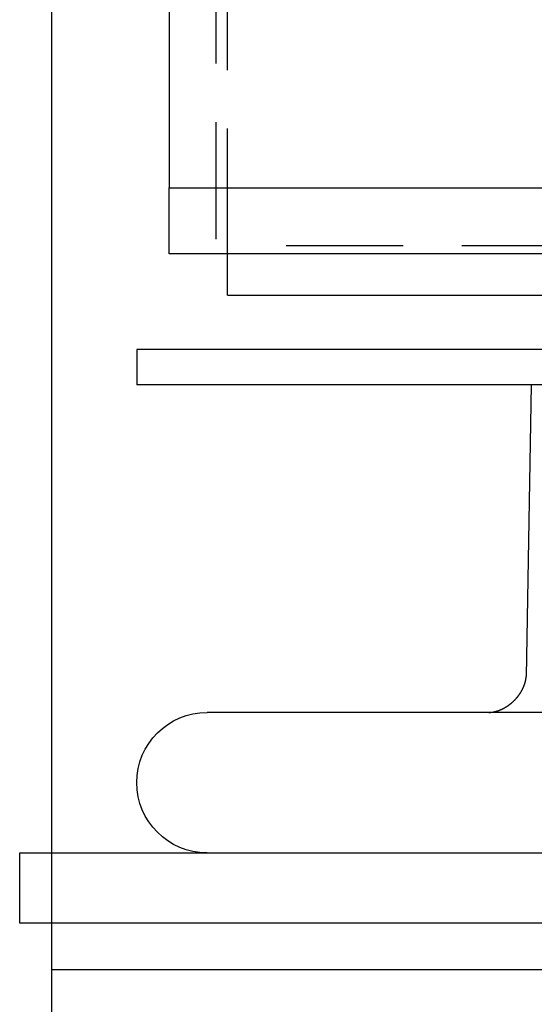
# Model space of a CAD drawing. Extents: x 0 to 1135, y -435 to 535.
# Drawn here: x 864 to 886, y 2 to 44 of the extents above; entities that cross this region are included whole.
import ezdxf

# ---------------------------------------------------------------- set-up
doc = ezdxf.new("R2010")
doc.units = 0
doc.header["$LTSCALE"] = 20
doc.linetypes.add('VERDECKT', pattern=[0.375, 0.25, -0.125])
doc.layers.get('0').update_dxf_attribs({"linetype": 'CONTINUOUS'})
doc.layers.add('STEMPEL', color=3, linetype='CONTINUOUS')

# ---------------------------------------------------------------- blocks, each defined once
blk = doc.blocks.new('A$C1B4412E8')
at = {"color": 3, "linetype": 'CONTINUOUS', "extrusion": (-2e-16, 1, -2e-16)}
for p, q in [((-130, 82.378), (-130, 36.416)), ((-135, 8), (-135, 62.225)), ((-130, 33.588), (-130, 36.416)), ((-130, 36.416), (-77.911, 36.416)), ((-112.807, 33.588), (-130, 33.588)), ((-127.5, 31.82), (-127.5, 33.588)), ((-127.5, 31.82), (-112.807, 31.82)), ((128.621, 29.5), (-131.379, 29.5)), ((-131.379, 29.5), (-131.379, 28)), ((128.621, 28), (-131.379, 28)), ((-114.534, 28), (-114.752, 15.529)), ((-12.133, 14), (-128.379, 14)), ((-136.379, 8), (133.621, 8)), ((-136.379, 5), (-136.379, 8)), ((133.621, 5), (-136.379, 5)), ((-135, 3.791), (-135, 5)), ((-135, 3), (-135, 3.791)), ((-135, 0), (-135, 3)), ((135, 3), (-135, 3))]:
    blk.add_line(p, q, dxfattribs=at)
at = {"color": 1, "linetype": 'VERDECKT', "extrusion": (-2e-16, 1, -2e-16)}
for p, q in [((-128, 76.721), (-128, 33.588)), ((-127.5, 33.941), (-127.5, 76.368)), ((127.5, 33.941), (-127.5, 33.941)), ((-127.5, 33.588), (-127.5, 33.941)), ((-135, 5), (-135, 8))]:
    blk.add_line(p, q, dxfattribs=at)
at = {"color": 3}
blk.add_polyline3d([(-116.346, 14, 0), (-116.343, 14, 0), (-116.34, 14, 0), (-116.337, 14, 0), (-116.334, 14, 0), (-116.331, 14, 0), (-116.328, 14, 0), (-116.324, 14, 0), (-116.321, 14, 0), (-116.318, 14.001, 0), (-116.314, 14.001, 0), (-116.311, 14.001, 0), (-116.307, 14.001, 0), (-116.303, 14.001, 0), (-116.3, 14.001, 0), (-116.296, 14.002, 0), (-116.292, 14.002, 0), (-116.288, 14.002, 0), (-116.284, 14.002, 0), (-116.28, 14.003, 0), (-116.276, 14.003, 0), (-116.272, 14.003, 0), (-116.268, 14.004, 0), (-116.263, 14.004, 0), (-116.259, 14.005, 0), (-116.255, 14.005, 0), (-116.25, 14.005, 0), (-116.246, 14.006, 0), (-116.241, 14.007, 0), (-116.237, 14.007, 0), (-116.232, 14.008, 0), (-116.228, 14.008, 0), (-116.223, 14.009, 0), (-116.218, 14.009, 0), (-116.213, 14.01, 0), (-116.208, 14.011, 0), (-116.203, 14.011, 0), (-116.198, 14.012, 0), (-116.193, 14.013, 0), (-116.188, 14.014, 0), (-116.183, 14.014, 0), (-116.178, 14.015, 0), (-116.173, 14.016, 0), (-116.168, 14.017, 0), (-116.162, 14.018, 0), (-116.157, 14.019, 0), (-116.152, 14.02, 0), (-116.146, 14.021, 0), (-116.141, 14.022, 0), (-116.135, 14.023, 0), (-116.13, 14.024, 0), (-116.124, 14.026, 0), (-116.118, 14.027, 0), (-116.113, 14.028, 0), (-116.107, 14.029, 0), (-116.101, 14.031, 0), (-116.095, 14.032, 0), (-116.089, 14.033, 0), (-116.083, 14.035, 0), (-116.077, 14.036, 0), (-116.071, 14.038, 0), (-116.065, 14.039, 0), (-116.059, 14.041, 0), (-116.053, 14.043, 0), (-116.047, 14.044, 0), (-116.041, 14.046, 0), (-116.034, 14.047, 0), (-116.028, 14.049, 0), (-116.022, 14.051, 0), (-116.016, 14.053, 0), (-116.009, 14.055, 0), (-116.003, 14.057, 0), (-115.996, 14.059, 0), (-115.99, 14.061, 0), (-115.983, 14.063, 0), (-115.977, 14.065, 0), (-115.97, 14.067, 0), (-115.963, 14.069, 0), (-115.957, 14.072, 0), (-115.95, 14.074, 0), (-115.943, 14.076, 0), (-115.937, 14.079, 0), (-115.93, 14.081, 0), (-115.923, 14.083, 0), (-115.916, 14.086, 0), (-115.909, 14.088, 0), (-115.902, 14.091, 0), (-115.896, 14.094, 0), (-115.889, 14.096, 0), (-115.882, 14.099, 0), (-115.875, 14.102, 0), (-115.868, 14.105, 0), (-115.861, 14.108, 0), (-115.854, 14.111, 0), (-115.847, 14.114, 0), (-115.84, 14.117, 0), (-115.832, 14.12, 0), (-115.825, 14.123, 0), (-115.818, 14.126, 0), (-115.811, 14.129, 0), (-115.804, 14.132, 0), (-115.797, 14.136, 0), (-115.79, 14.139, 0), (-115.782, 14.142, 0), (-115.775, 14.146, 0), (-115.768, 14.149, 0), (-115.761, 14.153, 0), (-115.753, 14.156, 0), (-115.746, 14.16, 0), (-115.739, 14.164, 0), (-115.732, 14.167, 0), (-115.724, 14.171, 0), (-115.717, 14.175, 0), (-115.71, 14.178, 0), (-115.702, 14.182, 0), (-115.695, 14.186, 0), (-115.688, 14.19, 0), (-115.681, 14.194, 0), (-115.673, 14.198, 0), (-115.666, 14.202, 0), (-115.659, 14.206, 0), (-115.651, 14.21, 0), (-115.644, 14.215, 0), (-115.637, 14.219, 0), (-115.629, 14.223, 0), (-115.622, 14.228, 0), (-115.615, 14.232, 0), (-115.607, 14.236, 0), (-115.6, 14.241, 0), (-115.593, 14.245, 0), (-115.586, 14.25, 0), (-115.578, 14.254, 0), (-115.571, 14.259, 0), (-115.564, 14.264, 0), (-115.556, 14.268, 0), (-115.549, 14.273, 0), (-115.542, 14.278, 0), (-115.535, 14.283, 0), (-115.528, 14.287, 0), (-115.52, 14.292, 0), (-115.513, 14.297, 0), (-115.506, 14.302, 0), (-115.499, 14.307, 0), (-115.492, 14.312, 0), (-115.485, 14.318, 0), (-115.477, 14.323, 0), (-115.47, 14.328, 0), (-115.463, 14.333, 0), (-115.456, 14.338, 0), (-115.449, 14.344, 0), (-115.442, 14.349, 0), (-115.435, 14.354, 0), (-115.428, 14.36, 0), (-115.421, 14.365, 0), (-115.414, 14.371, 0), (-115.407, 14.376, 0), (-115.4, 14.382, 0), (-115.394, 14.387, 0), (-115.387, 14.393, 0), (-115.38, 14.399, 0), (-115.373, 14.404, 0), (-115.366, 14.41, 0), (-115.36, 14.416, 0), (-115.353, 14.421, 0), (-115.346, 14.427, 0), (-115.34, 14.433, 0), (-115.333, 14.439, 0), (-115.327, 14.445, 0), (-115.32, 14.451, 0), (-115.314, 14.457, 0), (-115.307, 14.463, 0), (-115.301, 14.469, 0), (-115.294, 14.475, 0), (-115.288, 14.481, 0), (-115.281, 14.487, 0), (-115.275, 14.493, 0), (-115.269, 14.499, 0), (-115.263, 14.505, 0), (-115.256, 14.512, 0), (-115.25, 14.518, 0), (-115.244, 14.524, 0), (-115.238, 14.53, 0), (-115.232, 14.537, 0), (-115.226, 14.543, 0), (-115.22, 14.549, 0), (-115.214, 14.555, 0), (-115.208, 14.562, 0), (-115.202, 14.568, 0), (-115.196, 14.574, 0), (-115.19, 14.581, 0), (-115.184, 14.587, 0), (-115.179, 14.594, 0), (-115.173, 14.6, 0), (-115.167, 14.606, 0), (-115.162, 14.613, 0), (-115.156, 14.619, 0), (-115.15, 14.626, 0), (-115.145, 14.632, 0), (-115.139, 14.639, 0), (-115.134, 14.645, 0), (-115.128, 14.652, 0), (-115.123, 14.658, 0), (-115.118, 14.665, 0), (-115.112, 14.671, 0), (-115.107, 14.678, 0), (-115.102, 14.684, 0), (-115.097, 14.691, 0), (-115.092, 14.697, 0), (-115.086, 14.704, 0), (-115.081, 14.711, 0), (-115.076, 14.717, 0), (-115.071, 14.724, 0), (-115.066, 14.73, 0), (-115.062, 14.737, 0), (-115.057, 14.743, 0), (-115.052, 14.75, 0), (-115.047, 14.757, 0), (-115.042, 14.763, 0), (-115.038, 14.77, 0), (-115.033, 14.776, 0), (-115.029, 14.783, 0), (-115.024, 14.79, 0), (-115.02, 14.796, 0), (-115.015, 14.803, 0), (-115.011, 14.809, 0), (-115.006, 14.816, 0), (-115.002, 14.822, 0), (-114.998, 14.829, 0), (-114.994, 14.835, 0), (-114.989, 14.842, 0), (-114.985, 14.848, 0), (-114.981, 14.855, 0), (-114.977, 14.861, 0), (-114.973, 14.868, 0), (-114.969, 14.874, 0), (-114.965, 14.881, 0), (-114.962, 14.887, 0), (-114.958, 14.894, 0), (-114.954, 14.9, 0), (-114.95, 14.907, 0), (-114.947, 14.913, 0), (-114.943, 14.919, 0), (-114.939, 14.926, 0), (-114.936, 14.932, 0), (-114.932, 14.938, 0), (-114.929, 14.945, 0), (-114.926, 14.951, 0), (-114.922, 14.957, 0), (-114.919, 14.963, 0), (-114.916, 14.97, 0), (-114.912, 14.976, 0), (-114.909, 14.982, 0), (-114.906, 14.988, 0), (-114.903, 14.995, 0), (-114.9, 15.001, 0), (-114.897, 15.007, 0), (-114.894, 15.013, 0), (-114.891, 15.019, 0), (-114.888, 15.025, 0), (-114.885, 15.031, 0), (-114.882, 15.037, 0), (-114.879, 15.043, 0), (-114.877, 15.049, 0), (-114.874, 15.055, 0), (-114.871, 15.061, 0), (-114.869, 15.067, 0), (-114.866, 15.073, 0), (-114.863, 15.079, 0), (-114.861, 15.085, 0), (-114.858, 15.09, 0), (-114.856, 15.096, 0), (-114.853, 15.102, 0), (-114.851, 15.108, 0), (-114.849, 15.113, 0), (-114.846, 15.119, 0), (-114.844, 15.125, 0), (-114.842, 15.13, 0), (-114.84, 15.136, 0), (-114.838, 15.142, 0), (-114.835, 15.147, 0), (-114.833, 15.153, 0), (-114.831, 15.158, 0), (-114.829, 15.164, 0), (-114.827, 15.169, 0), (-114.825, 15.174, 0), (-114.823, 15.18, 0), (-114.821, 15.185, 0), (-114.82, 15.19, 0), (-114.818, 15.196, 0), (-114.816, 15.201, 0), (-114.814, 15.206, 0), (-114.812, 15.211, 0), (-114.811, 15.216, 0), (-114.809, 15.222, 0), (-114.808, 15.227, 0), (-114.806, 15.232, 0), (-114.804, 15.237, 0), (-114.803, 15.242, 0), (-114.801, 15.247, 0), (-114.8, 15.252, 0), (-114.798, 15.256, 0), (-114.797, 15.261, 0), (-114.796, 15.266, 0), (-114.794, 15.271, 0), (-114.793, 15.275, 0), (-114.792, 15.28, 0), (-114.79, 15.285, 0), (-114.789, 15.289, 0), (-114.788, 15.294, 0), (-114.787, 15.299, 0), (-114.785, 15.303, 0), (-114.784, 15.307, 0), (-114.783, 15.312, 0), (-114.782, 15.316, 0), (-114.781, 15.321, 0), (-114.78, 15.325, 0), (-114.779, 15.329, 0), (-114.778, 15.333, 0), (-114.777, 15.338, 0), (-114.776, 15.342, 0), (-114.775, 15.346, 0), (-114.774, 15.35, 0), (-114.773, 15.354, 0), (-114.773, 15.358, 0), (-114.772, 15.362, 0), (-114.771, 15.366, 0), (-114.77, 15.37, 0), (-114.769, 15.373, 0), (-114.769, 15.377, 0), (-114.768, 15.381, 0), (-114.767, 15.385, 0), (-114.767, 15.389, 0), (-114.766, 15.392, 0), (-114.765, 15.396, 0), (-114.765, 15.399, 0), (-114.764, 15.403, 0), (-114.763, 15.406, 0), (-114.763, 15.41, 0), (-114.762, 15.413, 0), (-114.762, 15.417, 0), (-114.761, 15.42, 0), (-114.761, 15.424, 0), (-114.76, 15.427, 0), (-114.76, 15.43, 0), (-114.759, 15.433, 0), (-114.759, 15.436, 0), (-114.759, 15.44, 0), (-114.758, 15.443, 0), (-114.758, 15.446, 0), (-114.757, 15.449, 0), (-114.757, 15.452, 0), (-114.757, 15.455, 0), (-114.756, 15.457, 0), (-114.756, 15.46, 0), (-114.756, 15.463, 0), (-114.755, 15.466, 0), (-114.755, 15.469, 0), (-114.755, 15.472, 0), (-114.755, 15.474, 0), (-114.754, 15.477, 0), (-114.754, 15.479, 0), (-114.754, 15.482, 0), (-114.754, 15.485, 0), (-114.754, 15.487, 0), (-114.753, 15.49, 0), (-114.753, 15.492, 0), (-114.753, 15.494, 0), (-114.753, 15.497, 0), (-114.753, 15.499, 0), (-114.753, 15.501, 0), (-114.753, 15.504, 0), (-114.752, 15.506, 0), (-114.752, 15.508, 0), (-114.752, 15.51, 0), (-114.752, 15.512, 0), (-114.752, 15.514, 0), (-114.752, 15.516, 0), (-114.752, 15.518, 0), (-114.752, 15.52, 0), (-114.752, 15.522, 0), (-114.752, 15.524, 0), (-114.752, 15.526, 0), (-114.752, 15.528, 0), (-114.752, 15.529, 0)], dxfattribs=at)
at = {"color": 3, "linetype": 'CONTINUOUS', "extrusion": (0, -2e-16, -1)}
blk.add_arc((128.379, 11), 3, 270, 90, dxfattribs=at)

msp = doc.modelspace()

# ---------------------------------------------------------------- block references
at = {"layer": 'STEMPEL'}
msp.add_blockref('A$C1B4412E8', (1000, 0), dxfattribs=at)

doc.saveas('drawing.dxf')
